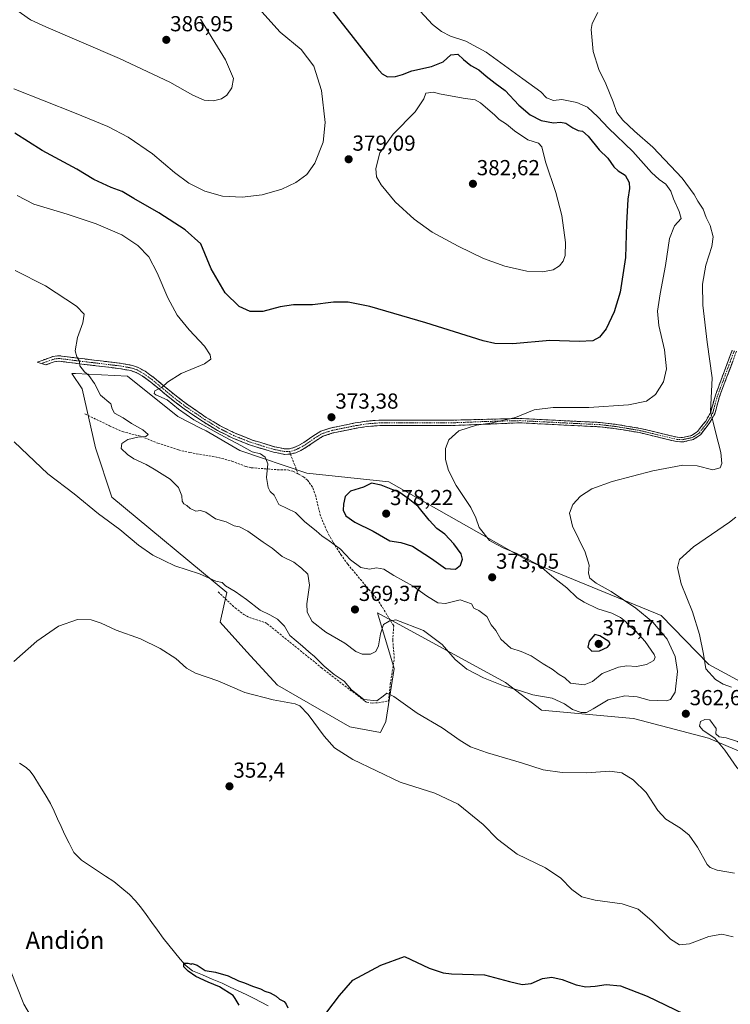
# Model space of a CAD drawing. Units: metres. Extents: x 590544 to 593992, y 4717456 to 4719815.
# Drawn here: x 593272 to 593600, y 4718529 to 4718983 of the extents above; entities that cross this region are included whole.
import ezdxf
from ezdxf.enums import TextEntityAlignment as Align

# ---------------------------------------------------------------- set-up
doc = ezdxf.new("R2010")
doc.units = ezdxf.units.M
doc.header["$MEASUREMENT"] = 0
doc.linetypes.add('TRAZO_Y_PUNTO', pattern=[1, 0.5, -0.25, 0, -0.25])
doc.linetypes.add('TRAZOSX2', pattern=[1.5, 1, -0.5])
for name, color, linetype, lineweight in [('Camino', 19, 'TRAZOSX2', 0), ('Camino Cxs', 19, 'Continuous', 0), ('Camino eje', 19, 'TRAZO_Y_PUNTO', 0), ('Carátula', 7, 'Continuous', 5), ('Corriente natural lineal', 142, 'Continuous', 13), ('Cultivos herbáceos CxS', 92, 'Continuous', 0), ('Curva de nivel maestra', 36, 'Continuous', 30), ('Curva de nivel normal', 36, 'Continuous', 0), ('Matorral CxS', 135, 'Continuous', 0), ('Punto de cota en terreno', 7, 'Continuous', 0), ('Rótulo de punto de cota en terreno', 19, 'Continuous', 0), ('Senda', 19, 'TRAZOSX2', 0), ('Texto cartográfico', 19, 'Continuous', 0)]:
    doc.layers.add(name, color=color, linetype=linetype, lineweight=lineweight)
doc.styles.add('Arial', font='txt', dxfattribs={"height": 0.2})

# ---------------------------------------------------------------- blocks, each defined once
blk = doc.blocks.new('*U152')
at = {"layer": 'Cultivos herbáceos CxS', "color": 92, "linetype": 'Continuous', "lineweight": 0}
blk.add_polyline3d([(593624.6369, 4718666.6763, 355.69), (593589.7445, 4718685.4855, 359.5267), (593567.8403, 4718708.0261, 362.0085), (593506.7929, 4718733.0707, 370.3885), (593442.1925, 4718769.5995, 374.5557), (593404.3509, 4718773.6655, 372.143), (593373.4849, 4718784.1211, 369.4834), (593357.9269, 4718793.1625, 369.1601), (593355.4407, 4718794.4275, 369.1197), (593344.9933, 4718799.7425, 368.7892), (593321.6725, 4718818.3461, 368.1321), (593297.7235, 4718819.5443, 364.4581), (593296.3035, 4718819.6155, 364.391), (593296.0789, 4718819.6269, 364.3824), (593296.0541, 4718819.6281, 364.3814), (593300.8811, 4718812.5731, 364.1279), (593306.9427, 4718785.2981, 362.8013), (593314.5195, 4718762.5667, 361.4002), (593367.5537, 4718718.6225, 359.7113), (593364.5225, 4718704.9847, 357.4815), (593376.8025, 4718691.3525, 356.6713), (593390.9049, 4718675.9593, 355.3133), (593424.2407, 4718656.7181, 356.0448), (593438.3433, 4718654.1535, 356.81), (593440.9079, 4718659.2829, 358.2967), (593444.7545, 4718683.6537, 361.4482), (593437.0623, 4718709.3099, 365.3764), (593441.7705, 4718706.7513, 364.7827), (593442.2463, 4718706.4925, 364.7359), (593496.0407, 4718677.2397, 365.0279), (593510.4643, 4718666.1403, 363.5147), (593512.7081, 4718664.4145, 363.2682), (593553.2641, 4718660.7237, 362.5478), (593555.0191, 4718660.5643, 362.6258), (593589.6369, 4718651.5837, 364.785), (593629.5597, 4718634.5945, 362.5995)], dxfattribs=at)
blk = doc.blocks.new('*U170')
at = {"layer": 'Curva de nivel normal', "color": 36, "linetype": 'Continuous', "lineweight": 0}
blk.add_polyline3d([(593269.86, 4718867.02, 365), (593283.86, 4718860.01, 365), (593298.27, 4718850.68, 365), (593301.73, 4718846.92, 365), (593301.16, 4718842.91, 365), (593298.73, 4718836.24, 365), (593297.63, 4718830.08, 365), (593298.31, 4718827.27, 365), (593299.55, 4718825.27, 365), (593299.73, 4718823.05, 365), (593301.86, 4718820.39, 365), (593303.87, 4718818.72, 365), (593306.56, 4718814.94, 365), (593309.28, 4718809.61, 365), (593314.1, 4718805.64, 365), (593314.62, 4718803.28, 365), (593315.75, 4718801.27, 365), (593319.66, 4718799.19, 365), (593323.54, 4718796.62, 365), (593328.8, 4718793.58, 365), (593331.22, 4718791.48, 365), (593330.13, 4718790.58, 365), (593326.48, 4718790.33, 365), (593321.89, 4718789.2, 365), (593319.13, 4718787.29, 365), (593318.78, 4718785.08, 365), (593321.71, 4718782.33, 365), (593324.57, 4718780.2, 365), (593330.27, 4718777.72, 365), (593333.94, 4718775.47, 365), (593341.34, 4718770.85, 365), (593345.18, 4718767.02, 365), (593346.71, 4718763.22, 365), (593346.96, 4718760.8, 365), (593347.62, 4718759.46, 365), (593349.04, 4718758.74, 365), (593350.6, 4718757.32, 365), (593353.24, 4718756.21, 365), (593355.44, 4718756.4, 365), (593357.9, 4718755.64, 365), (593362.26, 4718752.66, 365), (593367.18, 4718751.24, 365), (593370.88, 4718749.44, 365), (593373.42, 4718748.93, 365), (593377.15, 4718746.93, 365), (593384.29, 4718741.9, 365), (593388.36, 4718739.15, 365), (593393.1, 4718735.28, 365), (593398.49, 4718732.66, 365), (593402.01, 4718729.86, 365), (593404.95, 4718727.07, 365), (593405.6, 4718722.06, 365), (593404.44, 4718713.52, 365), (593404.59, 4718709.65, 365), (593406.88, 4718705.28, 365), (593413.18, 4718700.33, 365), (593421.96, 4718695.39, 365), (593427.02, 4718691.45, 365), (593429.9, 4718690.24, 365), (593433.81, 4718690.32, 365), (593436.23, 4718691.43, 365), (593437.46, 4718694.1, 365), (593438.34, 4718699.66, 365), (593439.74, 4718703.86, 365), (593442.33, 4718705.46, 365), (593445.43, 4718706.06, 365), (593458.28, 4718701.24, 365), (593466.82, 4718694.66, 365), (593472.87, 4718687.73, 365), (593478.22, 4718683.41, 365), (593485.81, 4718679.33, 365), (593495.12, 4718675.65, 365), (593502.88, 4718673.4, 365), (593508.64, 4718671.48, 365), (593517.51, 4718670, 365), (593523.28, 4718667.33, 365), (593526.9, 4718664.73, 365), (593530.88, 4718663.41, 365), (593533.4, 4718663.41, 365), (593536.42, 4718665.06, 365), (593543.42, 4718669.22, 365), (593551.02, 4718671.01, 365), (593556.8, 4718670.61, 365), (593562.35, 4718669.08, 365), (593570.28, 4718668.68, 365), (593572.13, 4718669.34, 365), (593574.23, 4718672.76, 365), (593575.28, 4718682.28, 365), (593574.28, 4718689.15, 365), (593570.6, 4718697.13, 365), (593563.96, 4718705.07, 365), (593556.14, 4718711.52, 365), (593544.72, 4718719.18, 365), (593537.81, 4718722.98, 365), (593534.96, 4718725.25, 365), (593534.36, 4718727.61, 365), (593534.54, 4718731.28, 365), (593532.77, 4718737.28, 365), (593526.94, 4718749.28, 365), (593525.47, 4718755.28, 365), (593527.12, 4718759.28, 365), (593530.62, 4718763.14, 365), (593535.77, 4718766.41, 365), (593545.2, 4718769.81, 365), (593563.95, 4718774.72, 365), (593577.8, 4718777.42, 365), (593584.46, 4718777.09, 365), (593591.58, 4718775.23, 365), (593595.04, 4718776.06, 365), (593595.87, 4718778.19, 365), (593595.29, 4718783.15, 365), (593592.93, 4718792.66, 365), (593591.82, 4718797.11, 365), (593590.62, 4718802.1, 365), (593591.36, 4718817.57, 365), (593589.07, 4718834.1, 365), (593586.98, 4718851.15, 365), (593586.87, 4718860.78, 365), (593588.34, 4718869.48, 365), (593591.21, 4718878.06, 365), (593591.82, 4718882.6, 365), (593590.44, 4718887.8, 365), (593588.63, 4718891.48, 365), (593587.16, 4718895.38, 365), (593584.68, 4718899, 365), (593583.09, 4718902.14, 365), (593577.47, 4718909.65, 365), (593564, 4718923.84, 365), (593555.5, 4718931.34, 365), (593550.2, 4718936.37, 365), (593547.36, 4718939.92, 365), (593545.66, 4718944.84, 365), (593542.25, 4718953.14, 365), (593539.11, 4718959.7, 365), (593536.46, 4718967.93, 365), (593535.56, 4718978.18, 365), (593536, 4718980.83, 365), (593538.68, 4718985.95, 365)], dxfattribs=at)
blk = doc.blocks.new('*U176')
at = {"layer": 'Curva de nivel normal', "color": 36, "linetype": 'Continuous', "lineweight": 0}
for points in [[(593278.97, 4718520.3, 355), (593273.91, 4718529.04, 355), (593267.82, 4718544.49, 355)], [(593269.29, 4718686.93, 355), (593279.91, 4718696.31, 355), (593289.89, 4718703.21, 355), (593298.59, 4718706.25, 355), (593304.99, 4718706.14, 355), (593309.59, 4718704.62, 355), (593316.56, 4718701.35, 355), (593327.7, 4718697.25, 355), (593336.85, 4718692.87, 355), (593344, 4718688.19, 355), (593348.88, 4718683.84, 355), (593353.09, 4718681.56, 355), (593363.44, 4718677.95, 355), (593375.77, 4718672.56, 355), (593388.87, 4718669.15, 355), (593398.96, 4718667.38, 355), (593401.13, 4718666.4, 355), (593405.01, 4718662.52, 355), (593412.34, 4718652.54, 355), (593417.23, 4718647.09, 355), (593425.58, 4718641.77, 355), (593447.45, 4718631.31, 355), (593463.48, 4718626.21, 355), (593474.27, 4718621.18, 355), (593485.8, 4718611.82, 355), (593492.36, 4718604.97, 355), (593501.36, 4718598.02, 355), (593514.51, 4718591.75, 355), (593521.51, 4718587.03, 355), (593526.55, 4718581.77, 355), (593531.28, 4718578.39, 355), (593537.43, 4718576.89, 355), (593549.76, 4718575.25, 355), (593557.18, 4718572.73, 355), (593563.57, 4718567.43, 355), (593572.1, 4718558.9, 355), (593576.31, 4718556.29, 355), (593580.82, 4718556.85, 355), (593589.8, 4718560.13, 355), (593595.74, 4718561.23, 355), (593601.06, 4718559.99, 355)]]:
    blk.add_polyline3d(points, dxfattribs=at)
blk = doc.blocks.new('*U179')
at = {"layer": 'Curva de nivel normal', "color": 36, "linetype": 'Continuous', "lineweight": 0}
for points in [[(593269.38, 4718788.05, 360), (593275.82, 4718782.1, 360), (593285.01, 4718773.37, 360), (593297.1, 4718764.21, 360), (593308.27, 4718754.96, 360), (593318.14, 4718747.72, 360), (593326.72, 4718740.5, 360), (593333.35, 4718735.82, 360), (593343.61, 4718731.02, 360), (593354.87, 4718727.25, 360), (593362.51, 4718723.91, 360), (593365.4, 4718723.22, 360), (593366.9, 4718721.74, 360), (593371.34, 4718719.18, 360), (593376.61, 4718715.5, 360), (593382.9, 4718710.5, 360), (593387.34, 4718708.44, 360), (593390.88, 4718706.42, 360), (593394.05, 4718703.15, 360), (593396.54, 4718698.86, 360), (593402.49, 4718694, 360), (593405.31, 4718691.28, 360), (593407.9, 4718689.21, 360), (593412.35, 4718684.66, 360), (593416.97, 4718680.83, 360), (593421.58, 4718677.78, 360), (593425.04, 4718673.9, 360), (593430.76, 4718669.44, 360), (593436.68, 4718668.79, 360), (593439.61, 4718670.98, 360), (593441.34, 4718672.28, 360), (593444.54, 4718670.77, 360), (593455.29, 4718663.01, 360), (593466.84, 4718656.28, 360), (593475.05, 4718650.49, 360), (593479.82, 4718647.6, 360), (593487.72, 4718644.75, 360), (593503.42, 4718640.23, 360), (593513.42, 4718636.91, 360), (593522.09, 4718635.67, 360), (593533.42, 4718635.64, 360), (593544.09, 4718636.36, 360), (593549.65, 4718635.62, 360), (593554.94, 4718632.36, 360), (593560.93, 4718626.45, 360), (593566.28, 4718618.23, 360), (593570.03, 4718614.24, 360), (593576.74, 4718610.08, 360), (593580.72, 4718606.82, 360), (593584.51, 4718601.29, 360), (593589.1, 4718593.4, 360), (593590.44, 4718591.91, 360), (593593.57, 4718590.68, 360), (593601.64, 4718589.35, 360)], [(593600.18, 4718675.06, 360), (593596.48, 4718676.47, 360), (593592.92, 4718678.6, 360), (593588.46, 4718683.45, 360), (593587.38, 4718690.24, 360), (593585.51, 4718699.37, 360), (593582.21, 4718709.74, 360), (593577.1, 4718722.63, 360), (593575.33, 4718730.19, 360), (593576.24, 4718733.86, 360), (593582.78, 4718739.73, 360), (593599.35, 4718751.09, 360), (593602.23, 4718753.39, 360)]]:
    blk.add_polyline3d(points, dxfattribs=at)
blk = doc.blocks.new('*U193')
at = {"layer": 'Curva de nivel maestra', "color": 36, "linetype": 'Continuous', "lineweight": 30}
for points in [[(593373.1757, 4718528.5382, 350), (593371.3557, 4718531.5164, 0), (593370.3829, 4718532.9756, 0), (593364.1291, 4718536.9363, 0), (593358.9871, 4718539.0904, 0), (593353.2892, 4718541.8004, 0), (593349.7454, 4718544.2324, 0), (593347.6608, 4718546.1086, 0), (593347.7303, 4718547.8457, 0), (593349.6064, 4718547.8457, 0), (593351.1577, 4718547.3684, 350), (593351.6, 4718547.68, 350), (593353.77, 4718546.9, 350), (593357.54, 4718544.54, 350), (593362.34, 4718543.65, 350), (593368.13, 4718541.99, 350), (593372.85, 4718539.68, 350), (593375.73, 4718538.78, 350), (593379.35, 4718537.32, 350), (593383, 4718536.1, 350), (593385.09, 4718534.95, 350), (593387.55, 4718534.16, 350), (593390.24, 4718532.6, 350), (593391.78, 4718531.24, 350), (593393.89, 4718530.16, 350), (593394.83, 4718529.05, 350), (593395.67, 4718527.29, 350)], [(593413.59, 4718525.3, 350), (593419.55, 4718533.04, 350), (593425.57, 4718539.97, 350), (593438.56, 4718546.99, 350), (593449.43, 4718550.91, 350), (593460.76, 4718545.54, 350), (593467.24, 4718543.35, 350), (593471.11, 4718542.97, 350), (593486.41, 4718542.47, 350), (593497.9, 4718539.43, 350), (593503.7, 4718538.03, 350), (593507.85, 4718538.55, 350), (593513.09, 4718540.73, 350), (593517.42, 4718541.46, 350), (593522.09, 4718540.34, 350), (593528.67, 4718537.84, 350), (593533.04, 4718536.94, 350), (593537.34, 4718537.22, 350), (593542.52, 4718538.06, 350), (593549.14, 4718537.36, 350), (593561.38, 4718532.6, 350), (593578.27, 4718524.48, 350)]]:
    blk.add_polyline3d(points, dxfattribs=at)
blk = doc.blocks.new('5PATER')
at = {"layer": 'Carátula', "linetype": 'Continuous', "lineweight": 5}
h = blk.add_hatch(color=250, dxfattribs=at)
edge = h.paths.add_edge_path()
edge.add_ellipse((0, 0.01), major_axis=(-1.33, -1.34), ratio=0.999422, start_angle=0, end_angle=360)

msp = doc.modelspace()

# ---------------------------------------------------------------- linework, layer by layer
at = {"layer": 'Camino', "color": 19, "linetype": 'TRAZOSX2', "lineweight": 0}
for points in [[(593282, 4718824.18), (593280.03, 4718824.81), (593287.3, 4718827.4), (593289.45, 4718827.71), (593290.03, 4718827.8), (593297.77, 4718826.8), (593318.96, 4718824.25), (593323.97, 4718823.33), (593326.68, 4718822.38), (593329.83, 4718820.61), (593333.97, 4718817.64), (593343.55, 4718809.69), (593349.32, 4718805.31), (593358.06, 4718799.39), (593364.4, 4718795.55), (593371.33, 4718792.07), (593379.31, 4718788.92), (593389.6, 4718785.8), (593394.36, 4718784.84), (593396.36, 4718784.88), (593398.45, 4718785.43), (593400.55, 4718786.41), (593403.1, 4718787.84), (593407.14, 4718790.73), (593410.81, 4718792.96), (593415.77, 4718794.6), (593426.76, 4718796.79), (593431.79, 4718797.62), (593438.05, 4718798.1), (593450.53, 4718798.09), (593471.16, 4718798.09), (593502.65, 4718798.87), (593523.07, 4718797.83), (593529.85, 4718797.5), (593539.67, 4718797.03), (593547.16, 4718796.14), (593558.15, 4718794.31), (593575.33, 4718790.19), (593577.59, 4718790.09), (593581.81, 4718790.99), (593584.62, 4718792.87), (593588.36, 4718797.67), (593590.67, 4718801.81), (593592.83, 4718809.61), (593600.59, 4718830.37)], [(593602.52, 4718829.82), (593594.74, 4718808.99), (593592.54, 4718801.04), (593590.03, 4718796.56), (593586, 4718791.39), (593582.6, 4718789.11), (593577.76, 4718788.08), (593575.05, 4718788.2), (593568.97, 4718789.66), (593557.75, 4718792.35), (593546.88, 4718794.16), (593539.5, 4718795.03), (593522.97, 4718795.83), (593502.62, 4718796.87), (593471.16, 4718795.59), (593450.53, 4718795.59), (593438.15, 4718795.6), (593432.09, 4718795.14), (593427.21, 4718794.33), (593416.41, 4718792.18), (593411.86, 4718790.68), (593408.52, 4718788.64), (593404.45, 4718785.73), (593401.6, 4718784.14), (593399.3, 4718783.07), (593396.83, 4718782.43)], [(593396.83, 4718782.43), (593394.14, 4718782.33), (593388.99, 4718783.37), (593378.49, 4718786.55), (593370.31, 4718789.79), (593363.19, 4718793.36), (593356.71, 4718797.28), (593347.87, 4718803.28), (593342, 4718807.73), (593332.44, 4718815.66), (593328.49, 4718818.49), (593325.65, 4718820.09), (593323.32, 4718820.9), (593318.58, 4718821.78), (593297.46, 4718824.32), (593290.05, 4718825.28), (593287.9, 4718824.96), (593283.97, 4718823.55), (593282, 4718824.18)]]:
    msp.add_lwpolyline(points, dxfattribs=at)
at = {"layer": 'Camino Cxs', "color": 19, "linetype": 'Continuous', "lineweight": 0}
msp.add_polyline3d([(593600.96, 4718825.65, 362.1), (593599.41, 4718821.49, 362.29), (593597.85, 4718817.32, 362.49), (593596.3, 4718813.16, 363.09), (593594.74, 4718808.99, 363.78), (593593.64, 4718805.02, 364.19), (593592.97, 4718802.58, 364.43), (593592.54, 4718801.04, 364.59), (593591.29, 4718798.8, 364.99), (593590.03, 4718796.56, 365.18), (593588.02, 4718793.98, 365.37), (593586, 4718791.39, 365.91), (593586, 4718791.39, 365.91), (593582.6, 4718789.11, 366.51), (593577.76, 4718788.08, 366.86), (593575.05, 4718788.2, 367), (593572.01, 4718788.93, 367.21), (593568.97, 4718789.66, 367.19), (593565.23, 4718790.56, 367.2), (593561.49, 4718791.45, 367.24), (593557.75, 4718792.35, 367.45), (593554.13, 4718792.95, 367.65), (593550.5, 4718793.56, 367.88), (593546.88, 4718794.16, 368.15), (593543.19, 4718794.6, 368.34), (593539.5, 4718795.03, 368.52), (593535.37, 4718795.23, 368.62), (593531.24, 4718795.43, 368.61), (593527.1, 4718795.63, 368.63), (593522.97, 4718795.83, 368.66), (593518.9, 4718796.04, 368.71), (593514.83, 4718796.25, 368.8), (593510.76, 4718796.45, 368.95), (593506.69, 4718796.66, 369.13), (593502.62, 4718796.87, 369.36), (593498.13, 4718796.69, 369.53), (593493.63, 4718796.5, 369.69), (593489.14, 4718796.32, 369.82), (593484.64, 4718796.14, 369.91), (593480.15, 4718795.96, 369.98), (593475.65, 4718795.77, 370.13), (593471.16, 4718795.59, 370.34), (593467.03, 4718795.59, 370.55), (593462.91, 4718795.59, 370.79), (593458.78, 4718795.59, 371.1), (593454.66, 4718795.59, 371.41), (593450.53, 4718795.59, 371.71), (593446.4, 4718795.59, 372.05), (593442.28, 4718795.6, 372.3), (593438.15, 4718795.6, 372.5), (593435.12, 4718795.37, 372.68), (593432.09, 4718795.14, 372.92), (593427.21, 4718794.33, 373.11), (593423.61, 4718793.61, 373.22), (593420.01, 4718792.9, 373.38), (593416.41, 4718792.18, 373.5), (593411.86, 4718790.68, 373.49), (593408.52, 4718788.64, 373.15), (593406.49, 4718787.19, 372.87), (593404.45, 4718785.73, 372.58), (593401.6, 4718784.14, 372.07), (593399.3, 4718783.07, 371.65), (593396.83, 4718782.43, 371.26), (593394.14, 4718782.33, 370.99), (593391.57, 4718782.85, 370.76), (593388.99, 4718783.37, 370.51), (593385.49, 4718784.43, 370.37), (593381.99, 4718785.49, 370.32), (593378.49, 4718786.55, 370.29), (593374.4, 4718788.17, 370.26), (593370.31, 4718789.79, 370.15), (593366.75, 4718791.58, 370.12), (593363.19, 4718793.36, 370.31), (593359.95, 4718795.32, 370.33), (593356.71, 4718797.28, 370.35), (593353.76, 4718799.28, 370.31), (593350.82, 4718801.28, 370.24), (593348.9, 4718802.58, 370.34), (593347.87, 4718803.28, 370.4), (593344.94, 4718805.51, 370.18), (593342, 4718807.73, 370.09), (593338.81, 4718810.37, 369.95), (593335.63, 4718813.02, 369.63), (593332.44, 4718815.66, 369.06), (593328.49, 4718818.49, 368.94), (593325.65, 4718820.09, 368.64), (593323.32, 4718820.9, 368.45), (593318.58, 4718821.78, 367.88), (593314.36, 4718822.29, 367.2), (593310.13, 4718822.8, 366.45), (593305.91, 4718823.3, 365.69), (593301.68, 4718823.81, 365.11), (593297.46, 4718824.32, 364.73), (593293.76, 4718824.8, 364.42), (593290.05, 4718825.28, 364), (593287.9, 4718824.96, 363.69), (593283.97, 4718823.55, 363.19), (593280.03, 4718824.81, 362.96), (593283.67, 4718826.11, 363.31), (593287.3, 4718827.4, 363.67), (593289.45, 4718827.71, 363.93), (593290.03, 4718827.8, 363.99), (593293.9, 4718827.3, 364.47), (593297.77, 4718826.8, 364.92), (593302.01, 4718826.29, 365.39), (593306.25, 4718825.78, 365.91), (593310.48, 4718825.27, 366.55), (593314.72, 4718824.76, 367.18), (593318.96, 4718824.25, 367.8), (593321.47, 4718823.79, 368.2), (593323.97, 4718823.33, 368.38), (593326.68, 4718822.38, 368.58), (593329.83, 4718820.61, 368.88), (593331.9, 4718819.13, 369.14), (593333.97, 4718817.64, 369.29), (593337.16, 4718814.99, 369.77), (593340.36, 4718812.34, 370.13), (593343.55, 4718809.69, 370.44), (593346.44, 4718807.5, 370.68), (593349.32, 4718805.31, 370.82), (593352.23, 4718803.34, 370.97), (593353.35, 4718802.58, 370.99), (593355.15, 4718801.36, 371.03), (593358.06, 4718799.39, 371.04), (593361.23, 4718797.47, 370.99), (593364.4, 4718795.55, 370.92), (593367.87, 4718793.81, 370.79), (593371.33, 4718792.07, 370.82), (593375.32, 4718790.5, 370.81), (593379.31, 4718788.92, 370.72), (593382.74, 4718787.88, 370.71), (593386.17, 4718786.84, 370.82), (593389.6, 4718785.8, 370.97), (593394.36, 4718784.84, 371.29), (593396.36, 4718784.88, 371.5), (593398.45, 4718785.43, 371.84), (593400.55, 4718786.41, 372.17), (593403.1, 4718787.84, 372.53), (593407.14, 4718790.73, 373.06), (593410.81, 4718792.96, 373.36), (593413.29, 4718793.78, 373.38), (593415.77, 4718794.6, 373.37), (593419.43, 4718795.33, 373.3), (593423.1, 4718796.06, 373.19), (593426.76, 4718796.79, 373.05), (593429.28, 4718797.21, 372.95), (593431.79, 4718797.62, 372.84), (593434.92, 4718797.86, 372.66), (593438.05, 4718798.1, 372.47), (593442.21, 4718798.1, 372.19), (593446.37, 4718798.09, 371.93), (593450.53, 4718798.09, 371.57), (593454.66, 4718798.09, 371.3), (593458.78, 4718798.09, 371.05), (593462.91, 4718798.09, 370.85), (593467.03, 4718798.09, 370.75), (593471.16, 4718798.09, 370.6), (593475.66, 4718798.2, 370.44), (593480.16, 4718798.31, 370.35), (593484.66, 4718798.42, 370.3), (593489.15, 4718798.54, 370.23), (593493.65, 4718798.65, 370.1), (593498.15, 4718798.76, 369.92), (593502.65, 4718798.87, 369.7), (593506.73, 4718798.66, 369.47), (593510.82, 4718798.45, 369.29), (593514.9, 4718798.25, 369.15), (593518.99, 4718798.04, 369.11), (593523.07, 4718797.83, 369.07), (593526.46, 4718797.67, 368.97), (593529.85, 4718797.5, 369.06), (593534.76, 4718797.27, 369.01), (593539.67, 4718797.03, 368.89), (593543.42, 4718796.59, 368.73), (593547.16, 4718796.14, 368.55), (593550.82, 4718795.53, 368.32), (593554.49, 4718794.92, 368.09), (593558.15, 4718794.31, 367.83), (593562.45, 4718793.28, 367.52), (593566.74, 4718792.25, 367.52), (593571.04, 4718791.22, 367.47), (593575.33, 4718790.19, 367.17), (593577.59, 4718790.09, 366.98), (593581.81, 4718790.99, 366.48), (593584.62, 4718792.87, 365.91), (593586.49, 4718795.27, 365.58), (593588.36, 4718797.67, 365.43), (593590.67, 4718801.81, 364.96), (593590.88, 4718802.58, 364.85), (593591.75, 4718805.71, 364.42), (593592.83, 4718809.61, 364.15), (593594.38, 4718813.76, 363.77), (593595.93, 4718817.91, 362.9), (593597.49, 4718822.07, 362.61), (593599.04, 4718826.22, 362.61), (593600.59, 4718830.37, 362.26)], dxfattribs=at)
at = {"layer": 'Camino eje', "color": 19, "linetype": 'TRAZO_Y_PUNTO', "lineweight": 0}
for points in [[(593601.56, 4718830.1), (593597.67, 4718819.68), (593593.79, 4718809.3), (593591.61, 4718801.43), (593590.35, 4718799.19), (593589.2, 4718797.12), (593585.31, 4718792.13), (593582.21, 4718790.05), (593577.68, 4718789.09), (593575.19, 4718789.2), (593557.95, 4718793.33), (593547.02, 4718795.15), (593543.33, 4718795.59), (593539.59, 4718796.03), (593534.68, 4718796.27), (593523.02, 4718796.83), (593502.64, 4718797.87), (593486.89, 4718797.48), (593471.16, 4718796.84), (593450.53, 4718796.84), (593438.1, 4718796.85), (593435.07, 4718796.62), (593431.94, 4718796.38), (593429.43, 4718795.97), (593426.99, 4718795.56), (593416.09, 4718793.39), (593413.82, 4718792.64), (593411.34, 4718791.82), (593409.5, 4718790.71), (593407.83, 4718789.69), (593403.78, 4718786.79), (593402.5, 4718786.07), (593401.08, 4718785.28), (593398.88, 4718784.25), (593396.54, 4718783.64)], [(593396.54, 4718783.64), (593395.25, 4718783.61), (593394.25, 4718783.59), (593389.3, 4718784.59), (593378.9, 4718787.74), (593374.91, 4718789.31), (593370.82, 4718790.93), (593367.26, 4718792.72), (593363.8, 4718794.46), (593360.56, 4718796.42), (593357.39, 4718798.34), (593352.97, 4718801.34), (593348.6, 4718804.3), (593345.66, 4718806.52), (593342.78, 4718808.71), (593333.21, 4718816.65), (593329.16, 4718819.55), (593326.17, 4718821.24), (593324.81, 4718821.71), (593323.65, 4718822.12), (593321.14, 4718822.58), (593318.77, 4718823.02), (593297.62, 4718825.56), (593290.04, 4718826.54), (593287.97, 4718826.26), (593282, 4718824.18)]]:
    msp.add_lwpolyline(points, dxfattribs=at)
at = {"layer": 'Corriente natural lineal', "color": 142, "linetype": 'Continuous', "lineweight": 13}
msp.add_polyline3d([(593271.91, 4718640, 352.73), (593275.05, 4718638.05, 352.39), (593276.86, 4718636.34, 352.42), (593278.59, 4718634.01, 352.51), (593281.15, 4718629.81, 352.11), (593283.71, 4718625.6, 352.16), (593286.27, 4718621.4, 352.11), (593287.88, 4718617.86, 351.9), (593289.49, 4718614.33, 351.78), (593291.09, 4718610.79, 351.65), (593292.7, 4718607.25, 351.59), (593294.83, 4718603.09, 351.37), (593296.95, 4718598.92, 351.23), (593298.69, 4718597.11, 351.29), (593300.43, 4718595.29, 351.18), (593304.17, 4718592.84, 351), (593307.9, 4718590.4, 351.01), (593311.64, 4718587.95, 350.8), (593315.37, 4718585.5, 350.98), (593319.04, 4718582.5, 350.82), (593322.71, 4718579.49, 350.89), (593325.2, 4718576.68, 350.69), (593327.69, 4718573.87, 350.55), (593330.29, 4718570.26, 350.63), (593332.9, 4718566.65, 350.6), (593335.5, 4718563.03, 350.49), (593338.1, 4718559.42, 350.5), (593340.76, 4718556.21, 350.4), (593343.42, 4718553, 350.4), (593346.07, 4718549.78, 350.28), (593348.73, 4718546.57, 350.3), (593351.69, 4718544.39, 350.15), (593356.26, 4718542.45, 350), (593360.82, 4718540.52, 350.13), (593365.39, 4718538.58, 349.78), (593369.08, 4718536.85, 349.76), (593372.77, 4718535.11, 349.79), (593376.46, 4718533.38, 349.33), (593380.15, 4718531.64, 349.43), (593383.35, 4718529.94, 349.45), (593386.54, 4718528.23, 349.12)], dxfattribs=at)
at = {"layer": 'Cultivos herbáceos CxS', "color": 92, "linetype": 'Continuous', "lineweight": 0}
msp.add_polyline3d([(593624.64, 4718666.68, 355.69), (593589.74, 4718685.49, 359.53), (593567.84, 4718708.03, 362.01), (593506.79, 4718733.07, 370.39), (593442.19, 4718769.6, 374.56), (593404.35, 4718773.67, 372.14), (593373.48, 4718784.12, 369.48), (593357.93, 4718793.16, 369.16), (593355.44, 4718794.43, 369.12), (593344.99, 4718799.74, 368.79), (593321.67, 4718818.35, 368.13), (593297.72, 4718819.54, 364.46), (593296.3, 4718819.62, 364.39), (593296.08, 4718819.63, 364.38), (593296.05, 4718819.63, 364.38), (593300.88, 4718812.57, 364.13), (593306.94, 4718785.3, 362.8), (593314.52, 4718762.57, 361.4), (593367.55, 4718718.62, 359.71), (593364.52, 4718704.98, 357.48), (593376.8, 4718691.35, 356.67), (593390.9, 4718675.96, 355.31), (593424.24, 4718656.72, 356.04), (593438.34, 4718654.15, 356.81), (593440.91, 4718659.28, 358.3), (593444.75, 4718683.65, 361.45), (593437.06, 4718709.31, 365.38), (593441.77, 4718706.75, 364.78), (593442.25, 4718706.49, 364.74), (593496.04, 4718677.24, 365.03), (593510.46, 4718666.14, 363.51), (593512.71, 4718664.41, 363.27), (593553.26, 4718660.72, 362.55), (593555.02, 4718660.56, 362.63), (593589.64, 4718651.58, 364.79), (593629.56, 4718634.59, 362.6)], dxfattribs=at)
at = {"layer": 'Curva de nivel maestra', "color": 36, "linetype": 'Continuous', "lineweight": 30}
for points in [[(593408.25, 4718996.86, 375), (593423.07, 4718978.03, 375), (593436.82, 4718960.24, 375), (593439.18, 4718957.62, 375), (593441.69, 4718956.3, 375), (593445.28, 4718956.52, 375), (593448.5, 4718957.4, 375), (593452.9, 4718959.05, 375), (593461.92, 4718961.12, 375), (593467.29, 4718963.25, 375), (593470.84, 4718966.51, 375), (593473.99, 4718966.76, 375), (593476.65, 4718964.27, 375), (593480.06, 4718961.52, 375), (593483.78, 4718959.52, 375), (593487.1, 4718956.6, 375), (593491.24, 4718953.4, 375), (593495.83, 4718949.99, 375), (593502.19, 4718943.23, 375), (593507.41, 4718938.76, 375), (593512.49, 4718936.21, 375), (593518.22, 4718935.1, 375), (593521.36, 4718935.39, 375), (593523.85, 4718934.93, 375), (593527.13, 4718932.74, 375), (593529.52, 4718931.55, 375), (593531.57, 4718931.24, 375), (593534.17, 4718928.98, 375), (593539.28, 4718922.62, 375), (593543.28, 4718918.79, 375), (593546.02, 4718914.85, 375), (593547.94, 4718913.04, 375), (593551.21, 4718911.03, 375), (593553.02, 4718907.54, 375), (593553.21, 4718904.9, 375), (593552.52, 4718899.98, 375), (593551.88, 4718888.79, 375), (593551.38, 4718872.98, 375), (593548.98, 4718857.11, 375), (593546.15, 4718847.95, 375), (593542.48, 4718840.23, 375), (593539.43, 4718836.3, 375), (593536.25, 4718834.66, 375), (593529.96, 4718834.28, 375), (593516.42, 4718834.84, 375), (593499.43, 4718833.28, 375), (593491.08, 4718833.46, 375), (593485.74, 4718834.69, 375), (593459.33, 4718842.88, 375), (593433.4, 4718850.46, 375), (593423.43, 4718852.52, 375), (593416.67, 4718852.43, 375), (593407.07, 4718851.19, 375), (593398.26, 4718851.2, 375), (593392.11, 4718850.36, 375), (593384.13, 4718848.2, 375), (593378.21, 4718848.21, 375), (593373.18, 4718850.49, 375), (593366.71, 4718856.79, 375), (593360.33, 4718867.82, 375), (593355.54, 4718879.37, 375), (593348.36, 4718885.85, 375), (593336.11, 4718893.6, 375), (593324.65, 4718900.21, 375), (593319.31, 4718903.4, 375), (593314.12, 4718905.34, 375), (593306.22, 4718909.04, 375), (593298.36, 4718913.69, 375), (593282.42, 4718922.31, 375), (593269.7, 4718930.36, 375)], [(593472.99, 4718729.36, 375), (593475.26, 4718731.22, 375), (593476.22, 4718734.02, 375), (593475.53, 4718736.56, 375), (593472.25, 4718741.16, 375), (593468.12, 4718745.48, 375), (593464.37, 4718748.22, 375), (593460.77, 4718751.96, 375), (593455.73, 4718758.25, 375), (593451.11, 4718761.97, 375), (593447.07, 4718764.96, 375), (593444.13, 4718765.98, 375), (593438.75, 4718768.19, 375), (593434.22, 4718769.05, 375), (593430.48, 4718767.29, 375), (593424.53, 4718765.36, 375), (593422.13, 4718762.92, 375), (593421.27, 4718759.35, 375), (593421.17, 4718756.68, 375), (593422.41, 4718753.95, 375), (593426.52, 4718751.13, 375), (593435.06, 4718746.96, 375), (593442.76, 4718742.51, 375), (593447.76, 4718741.67, 375), (593453.08, 4718740.08, 375), (593461.97, 4718734.3, 375), (593468.33, 4718729.78, 375), (593472.99, 4718729.36, 375)], [(593535.87, 4718691.68, 375), (593539.43, 4718691.72, 375), (593543.11, 4718693.46, 375), (593544.27, 4718694.96, 375), (593543.67, 4718696.04, 375), (593539.59, 4718698.68, 375), (593537.17, 4718699.28, 375), (593534.6, 4718696.18, 375), (593534.02, 4718693.47, 375), (593535.87, 4718691.68, 375)]]:
    msp.add_polyline3d(points, dxfattribs=at)
at = {"layer": 'Curva de nivel normal', "color": 36, "linetype": 'Continuous', "lineweight": 0}
for points in [[(593355.32, 4718982.81, 385), (593366.87, 4718964.09, 385), (593370.56, 4718955.55, 385), (593369.82, 4718951.3, 385), (593367.55, 4718947.88, 385), (593365.11, 4718946.15, 385), (593361.38, 4718945.18, 385), (593357.04, 4718945.54, 385), (593351.8, 4718947.89, 385), (593341.3, 4718953.86, 385), (593317.96, 4718964.81, 385), (593284.12, 4718979.27, 385), (593277.05, 4718982.62, 385), (593268.74, 4718988.37, 385)], [(593269.29, 4718950.76, 380), (593297.29, 4718939.77, 380), (593312.57, 4718933.39, 380), (593321.98, 4718928.46, 380), (593333.19, 4718920.87, 380), (593343.34, 4718912.26, 380), (593349.97, 4718907.33, 380), (593357.41, 4718903.62, 380), (593365.48, 4718901.32, 380), (593374.62, 4718900.78, 380), (593383.88, 4718901.93, 380), (593392.83, 4718904.57, 380), (593399.32, 4718907.66, 380), (593404.36, 4718911.3, 380), (593408.08, 4718916.59, 380), (593411.89, 4718926.26, 380), (593412.91, 4718935.26, 380), (593411.2, 4718950.01, 380), (593407.66, 4718961.14, 380), (593401.75, 4718968.83, 380), (593392.05, 4718976.88, 380), (593383.59, 4718986.19, 380)], [(593270.9, 4718901.62, 370), (593278.5, 4718897.58, 370), (593293.91, 4718893.07, 370), (593307.25, 4718888.63, 370), (593319.08, 4718883.44, 370), (593326.52, 4718878.56, 370), (593331.48, 4718873.37, 370), (593335.43, 4718865.99, 370), (593340.33, 4718854.45, 370), (593344.68, 4718846.47, 370), (593350.13, 4718839.73, 370), (593357.27, 4718832.22, 370), (593359.91, 4718828.24, 370), (593360.07, 4718826.15, 370), (593357.16, 4718824.09, 370), (593346.47, 4718819.54, 370), (593340.18, 4718815.66, 370), (593337.69, 4718813.35, 370), (593334.32, 4718811.61, 370), (593334.04, 4718810.37, 370), (593334.84, 4718809.74, 370), (593339.96, 4718807.46, 370), (593345.28, 4718803.12, 370), (593352.37, 4718798.21, 370), (593364.47, 4718791.44, 370), (593374.33, 4718786.32, 370), (593379.23, 4718783.43, 370), (593383.03, 4718782.51, 370), (593385.26, 4718781.09, 370), (593386.38, 4718777.91, 370), (593385.89, 4718771.73, 370), (593386.6, 4718767.11, 370), (593387.56, 4718765.24, 370), (593389.36, 4718763.47, 370), (593391.44, 4718759.28, 370), (593399.2, 4718755.49, 370), (593403.56, 4718751.22, 370), (593408.7, 4718747.06, 370), (593411.52, 4718744.64, 370), (593414.14, 4718742.98, 370), (593419.98, 4718738.59, 370), (593424.62, 4718733.7, 370), (593429.31, 4718730.13, 370), (593433.26, 4718729.42, 370), (593436.5, 4718729.99, 370), (593439.87, 4718729.39, 370), (593444.55, 4718726.55, 370), (593453.47, 4718721.54, 370), (593459.62, 4718717.12, 370), (593464.76, 4718713.87, 370), (593468.43, 4718713.66, 370), (593475.1, 4718715.24, 370), (593480.36, 4718713.5, 370), (593481.47, 4718711.53, 370), (593483.79, 4718710.31, 370), (593487.48, 4718707.58, 370), (593489.49, 4718703.76, 370), (593491.55, 4718701.12, 370), (593493.84, 4718697.18, 370), (593498.47, 4718693.1, 370), (593503.28, 4718691.55, 370), (593507.83, 4718689.5, 370), (593513.39, 4718685.77, 370), (593517.5, 4718683.3, 370), (593520.74, 4718680.95, 370), (593523.46, 4718679.33, 370), (593525.94, 4718676.87, 370), (593532.37, 4718676.06, 370), (593536.14, 4718677.72, 370), (593540.65, 4718681.35, 370), (593548.12, 4718684.32, 370), (593551.92, 4718684.92, 370), (593556.37, 4718684.58, 370), (593561.04, 4718685.45, 370), (593564.41, 4718687.3, 370), (593564.99, 4718688.89, 370), (593564.54, 4718690.16, 370), (593560.48, 4718696.11, 370), (593555.82, 4718701.18, 370), (593552.99, 4718703.39, 370), (593551.32, 4718705.3, 370), (593548.99, 4718707.18, 370), (593545.02, 4718709.21, 370), (593538.66, 4718711.12, 370), (593532.31, 4718714.22, 370), (593529.02, 4718716.16, 370), (593524.32, 4718720.85, 370), (593517.38, 4718726.16, 370), (593511.65, 4718731.18, 370), (593501.26, 4718736.69, 370), (593495.28, 4718739.12, 370), (593491.73, 4718740.93, 370), (593488.68, 4718742.69, 370), (593483.91, 4718748.63, 370), (593482.38, 4718753.1, 370), (593480.08, 4718757.89, 370), (593473.34, 4718768.04, 370), (593469.69, 4718774.83, 370), (593468.36, 4718780.03, 370), (593468.4, 4718784.99, 370), (593469.92, 4718789, 370), (593474.52, 4718793.12, 370), (593482.66, 4718795.8, 370), (593489.93, 4718796.9, 370), (593500.64, 4718799.36, 370), (593509.24, 4718802.82, 370), (593518.09, 4718803.97, 370), (593534.43, 4718803.92, 370), (593552.8, 4718805.13, 370), (593561.02, 4718806.86, 370), (593565.14, 4718809.97, 370), (593568.87, 4718815.79, 370), (593570.24, 4718821.8, 370), (593569.33, 4718830.54, 370), (593566.69, 4718841.76, 370), (593566.16, 4718848.3, 370), (593567.33, 4718856.36, 370), (593569.79, 4718869.32, 370), (593571.7, 4718881.88, 370), (593573.92, 4718887.68, 370), (593577.07, 4718891.03, 370), (593576.15, 4718894.21, 370), (593573.56, 4718900.04, 370), (593572.32, 4718903.54, 370), (593569.98, 4718906.84, 370), (593566.92, 4718908.98, 370), (593563.38, 4718912.22, 370), (593554.81, 4718921.87, 370), (593543.47, 4718932.7, 370), (593538.64, 4718937.81, 370), (593533.84, 4718942.37, 370), (593528.93, 4718944.4, 370), (593522.02, 4718945.86, 370), (593518.22, 4718945.45, 370), (593514.99, 4718946.56, 370), (593512.25, 4718949.46, 370), (593504.08, 4718955.4, 370), (593487.11, 4718967.71, 370), (593477.75, 4718972.72, 370), (593470.66, 4718974.99, 370), (593466.54, 4718977.17, 370), (593462.37, 4718980.47, 370), (593454.87, 4718988.59, 370)], [(593513.1, 4718866.39, 380), (593518.03, 4718867.42, 380), (593521.01, 4718869.27, 380), (593522.58, 4718871.31, 380), (593523.58, 4718873.9, 380), (593523.73, 4718879.91, 380), (593522.06, 4718892.46, 380), (593519.29, 4718903.04, 380), (593514.45, 4718917.18, 380), (593512.83, 4718924, 380), (593511.18, 4718925.68, 380), (593506.37, 4718927.28, 380), (593500.2, 4718931.35, 380), (593496.52, 4718934.43, 380), (593493.1, 4718936.6, 380), (593491.12, 4718938.71, 380), (593484.52, 4718944.35, 380), (593481.98, 4718945.64, 380), (593476.53, 4718946.53, 380), (593465.65, 4718948.49, 380), (593462.81, 4718949.18, 380), (593459.34, 4718948.84, 380), (593458.3, 4718946.18, 380), (593454.38, 4718940.16, 380), (593444.27, 4718929.93, 380), (593438.12, 4718921.26, 380), (593436.3, 4718914.08, 380), (593436.52, 4718910.26, 380), (593438.63, 4718906.46, 380), (593445.2, 4718898.7, 380), (593453.86, 4718890.7, 380), (593462.28, 4718884.78, 380), (593474.13, 4718878.3, 380), (593485.84, 4718872.62, 380), (593495.77, 4718869.02, 380), (593505.86, 4718866.78, 380), (593513.1, 4718866.39, 380)], [(593609.57, 4718633.02, 365), (593612.72, 4718633.88, 365), (593615.23, 4718636.14, 365), (593615.41, 4718637.82, 365), (593610.47, 4718643.76, 365), (593606.93, 4718647.34, 365), (593602.98, 4718650.07, 365), (593597.85, 4718651.72, 365), (593594.57, 4718652.16, 365), (593592.96, 4718653.5, 365), (593593.14, 4718655.98, 365), (593590.2, 4718660.07, 365), (593587.98, 4718660.15, 365), (593585.96, 4718659.2, 365), (593585.46, 4718657.1, 365), (593587.17, 4718655.12, 365), (593592.57, 4718651.48, 365), (593597.14, 4718646, 365), (593602.66, 4718638.07, 365), (593607.02, 4718633.98, 365), (593609.57, 4718633.02, 365)]]:
    msp.add_polyline3d(points, dxfattribs=at)
at = {"layer": 'Matorral CxS', "color": 135, "linetype": 'Continuous', "lineweight": 0}
for points in [[(593629.56, 4718634.59, 362.6), (593589.64, 4718651.58, 364.79), (593555.02, 4718660.56, 362.63), (593553.26, 4718660.72, 362.55), (593512.71, 4718664.41, 363.27), (593510.46, 4718666.14, 363.51), (593496.04, 4718677.24, 365.03), (593442.25, 4718706.49, 364.74), (593441.77, 4718706.75, 364.78), (593437.06, 4718709.31, 365.38), (593444.75, 4718683.65, 361.45), (593440.91, 4718659.28, 358.3), (593438.34, 4718654.15, 356.81), (593424.24, 4718656.72, 356.04), (593390.9, 4718675.96, 355.31), (593376.8, 4718691.35, 356.67), (593364.52, 4718704.98, 357.48), (593367.55, 4718718.62, 359.71), (593314.52, 4718762.57, 361.4), (593306.94, 4718785.3, 362.8), (593300.88, 4718812.57, 364.13), (593296.05, 4718819.63, 364.38), (593296.08, 4718819.63, 364.38), (593296.3, 4718819.62, 364.39), (593297.72, 4718819.54, 364.46), (593321.67, 4718818.35, 368.13), (593344.99, 4718799.74, 368.79), (593355.44, 4718794.43, 369.12), (593357.93, 4718793.16, 369.16), (593373.48, 4718784.12, 369.48), (593404.35, 4718773.67, 372.14), (593442.19, 4718769.6, 374.56), (593506.79, 4718733.07, 370.39), (593567.84, 4718708.03, 362.01), (593589.74, 4718685.49, 359.53), (593624.64, 4718666.68, 355.69)], [(593624.64, 4718666.68, 355.69), (593589.74, 4718685.49, 359.53), (593567.84, 4718708.03, 362.01), (593506.79, 4718733.07, 370.39), (593442.19, 4718769.6, 374.56), (593404.35, 4718773.67, 372.14), (593373.48, 4718784.12, 369.48), (593357.93, 4718793.16, 369.16), (593355.44, 4718794.43, 369.12), (593344.99, 4718799.74, 368.79), (593321.67, 4718818.35, 368.13), (593297.72, 4718819.54, 364.46), (593296.3, 4718819.62, 364.39), (593296.08, 4718819.63, 364.38), (593296.05, 4718819.63, 364.38), (593300.88, 4718812.57, 364.13), (593306.94, 4718785.3, 362.8), (593314.52, 4718762.57, 361.4), (593367.55, 4718718.62, 359.71), (593364.52, 4718704.98, 357.48), (593376.8, 4718691.35, 356.67), (593390.9, 4718675.96, 355.31), (593424.24, 4718656.72, 356.04), (593438.34, 4718654.15, 356.81), (593440.91, 4718659.28, 358.3), (593444.75, 4718683.65, 361.45), (593437.06, 4718709.31, 365.38), (593441.77, 4718706.75, 364.78), (593442.25, 4718706.49, 364.74), (593496.04, 4718677.24, 365.03), (593510.46, 4718666.14, 363.51), (593512.71, 4718664.41, 363.27), (593553.26, 4718660.72, 362.55), (593555.02, 4718660.56, 362.63), (593589.64, 4718651.58, 364.79), (593629.56, 4718634.59, 362.6)]]:
    msp.add_polyline3d(points, dxfattribs=at)
at = {"layer": 'Senda', "color": 19, "linetype": 'TRAZOSX2', "lineweight": 0}
for points in [[(593302.07, 4718800.96), (593313.46, 4718795.5), (593319.39, 4718792.79), (593328.21, 4718790.58), (593335.76, 4718787.43), (593345.25, 4718784.36), (593350.48, 4718783.15), (593363.69, 4718780.88), (593369.77, 4718779.24), (593376.38, 4718776.72), (593378.82, 4718776.18), (593392.44, 4718775.14), (593395.59, 4718775.13), (593397.98, 4718774.54), (593400.41, 4718773.27)], [(593396.54, 4718783.64), (593396.83, 4718782.43)], [(593396.83, 4718782.43), (593398.61, 4718777.91), (593400.41, 4718773.27)], [(593363.53, 4718718.98), (593371.32, 4718711.54), (593375.35, 4718708.59), (593377.93, 4718707.13), (593385.14, 4718704.9), (593386.12, 4718704.29), (593411.22, 4718683.98), (593431.09, 4718668.64), (593432.08, 4718668.07), (593434.56, 4718667.73), (593437.41, 4718667.86), (593442.15, 4718668.69), (593442.85, 4718676.34), (593444.75, 4718688.24), (593444.04, 4718696.56), (593444.46, 4718703.33), (593437.42, 4718714.84), (593423.3, 4718731.72), (593420.37, 4718735.74), (593416.36, 4718742.07), (593413.62, 4718747.14), (593410.69, 4718754.03), (593408.49, 4718763.17), (593406.98, 4718767.27), (593404.78, 4718770.48), (593402.83, 4718772), (593400.41, 4718773.27)]]:
    msp.add_lwpolyline(points, dxfattribs=at)

# ---------------------------------------------------------------- block references
at = {"layer": 'Cultivos herbáceos CxS', "color": 92, "linetype": 'Continuous', "lineweight": 0}
msp.add_blockref('*U152', (0, 0), dxfattribs=at)
at = {"layer": 'Curva de nivel maestra', "color": 36, "linetype": 'Continuous', "lineweight": 30}
msp.add_blockref('*U193', (0, 0), dxfattribs=at)
at = {"layer": 'Curva de nivel normal', "color": 36, "linetype": 'Continuous', "lineweight": 0}
for name in ['*U170', '*U179', '*U176']:
    msp.add_blockref(name, (0, 0), dxfattribs=at)
at = {"layer": 'Punto de cota en terreno', "linetype": 'Continuous', "lineweight": 0}
for p in [(593339.61, 4718973.34, 386.95), (593423.69, 4718918.31, 379.09), (593481, 4718907, 382.62), (593415.78, 4718799.44, 373.38), (593441, 4718755, 378.22), (593489.88, 4718725.68, 373.05), (593426.61, 4718710.83, 369.37), (593539, 4718695, 375.71), (593579.19, 4718662.79, 362.64), (593368.74, 4718629.37, 352.4)]:
    msp.add_blockref('5PATER', p, dxfattribs=at)

# ---------------------------------------------------------------- texts
at = {"layer": 'Rótulo de punto de cota en terreno', "color": 19, "linetype": 'Continuous', "lineweight": 0, "style": 'Arial'}
for s, p in [('386,95', (593341.37, 4718975.1)), ('379,09', (593425.45, 4718920.07)), ('382,62', (593482.76, 4718908.76)), ('373,38', (593417.54, 4718801.2)), ('378,22', (593442.76, 4718756.76)), ('373,05', (593491.64, 4718727.44)), ('369,37', (593428.37, 4718712.59)), ('375,71', (593540.76, 4718696.76)), ('362,64', (593580.95, 4718664.55)), ('352,4', (593370.5, 4718631.13))]:
    msp.add_text(s, height=7, dxfattribs=at).set_placement(p, align=Align.BOTTOM_LEFT)
at = {"layer": 'Texto cartográfico', "color": 19, "linetype": 'Continuous', "lineweight": 0, "style": 'Arial'}
msp.add_text('Andión', height=8, dxfattribs=at).set_placement((593292.88, 4718558.46), align=Align.MIDDLE_CENTER)

doc.saveas('drawing.dxf')
